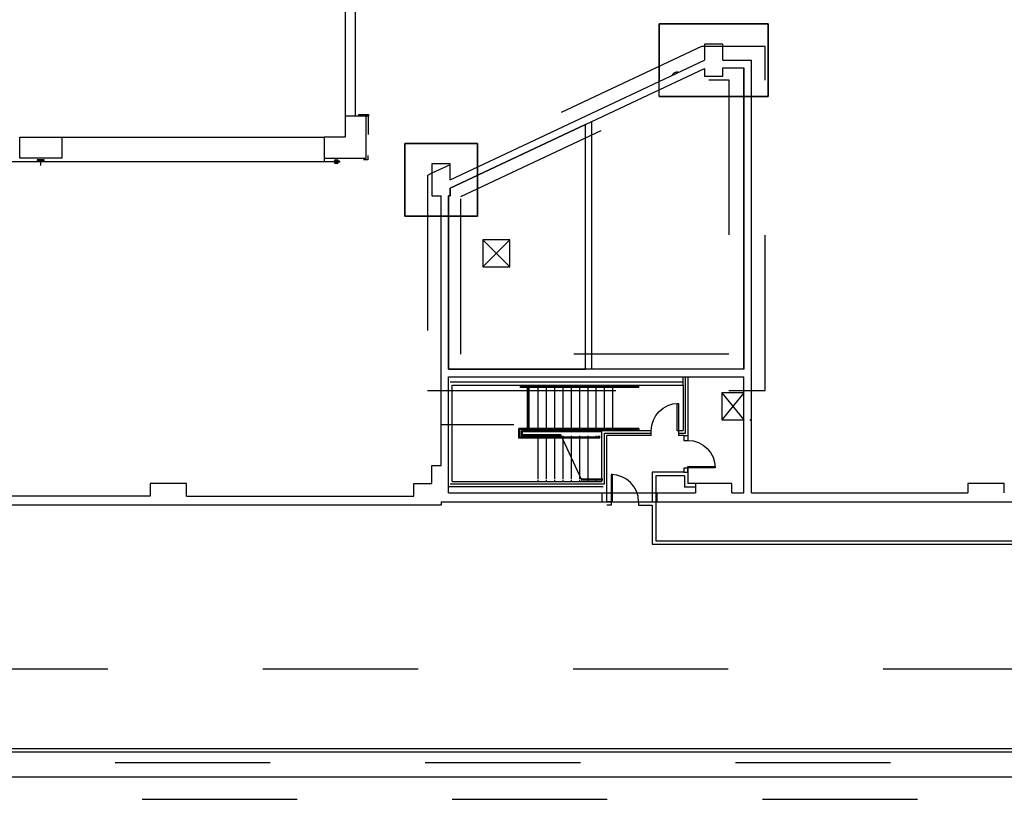
# Model space of a CAD drawing. Units: feet. Extents: x -1.69 to 1.78, y -2.11 to 2.2.
# Drawn here: x -0.5 to 0.14, y 0.95 to 1.46 of the extents above; entities that cross this region are included whole.
import ezdxf

# ---------------------------------------------------------------- set-up
doc = ezdxf.new("R2010")
doc.units = ezdxf.units.FT
doc.header["$LTSCALE"] = 0.5
doc.header["$MEASUREMENT"] = 0
for name, pattern in [('CONTR', [0.25, 0.125, -0.125]), ('DETL', [0.125, 0.0625, -0.0625]), ('FIRE2', [0.2275, 0.1875, -0.04])]:
    doc.linetypes.add(name, pattern=pattern)
for name, color, linetype in [('arch-h', 8, 'DETL'), ('arch-sl', 8, 'Continuous'), ('AREA-N', 8, 'Continuous'), ('break', 8, 'Continuous'), ('DETAIL-SC', 253, 'Continuous'), ('door-i', 8, 'Continuous'), ('fire-2', 8, 'FIRE2'), ('stru-b', 8, 'Continuous'), ('vert-h', 8, 'FIRE2'), ('vert-hrail-xl', 8, 'Continuous'), ('vert-m', 8, 'Continuous'), ('vert-xl', 8, 'Continuous'), ('wall-i', 8, 'Continuous'), ('wall-i-l', 8, 'Continuous')]:
    doc.layers.add(name, color=color, linetype=linetype)

# ---------------------------------------------------------------- blocks, each defined once
blk = doc.blocks.new('Z08D36')
at = {"linetype": 'Continuous', "lineweight": -3}
blk.add_lwpolyline([(-18, 0), (-16.25, 0), (-16.25, 36), (-18, 36)], close=True, dxfattribs=at)
blk.add_arc((-18, 0), 36, 0, 90)

msp = doc.modelspace()

# ---------------------------------------------------------------- linework, layer by layer
at = {"layer": 'arch-h'}
msp.add_line((1.56158, 1.03809), (-1.04974, 1.03809), dxfattribs=at)
at = {"layer": 'arch-sl', "linetype": 'CONTR'}
for p, q in [((-0.01263, 1.45412), (-0.08294, 1.45412)), ((-0.08294, 1.45412), (-0.08294, 1.41692)), ((-0.01263, 1.40725), (-0.01263, 1.45412)), ((-0.05556, 1.4395), (-0.21771, 1.3633)), ((-0.05552, 1.4394), (-0.05556, 1.4395)), ((-0.05552, 1.43948), (-0.05552, 1.4394)), ((-0.05364, 1.43948), (-0.05552, 1.43948)), ((-0.04192, 1.43948), (-0.05364, 1.43948)), ((-0.03796, 1.43948), (-0.04192, 1.43948)), ((-0.01452, 1.43948), (-0.03796, 1.43948)), ((-0.01452, 1.2178), (-0.01452, 1.43948)), ((-0.21087, 1.34277), (-0.05081, 1.41799)), ((-0.05081, 1.41799), (-0.03796, 1.41799)), ((-0.03796, 1.41799), (-0.03796, 1.24123)), ((-0.08294, 1.40725), (-0.02331, 1.40725)), ((-0.02331, 1.40725), (-0.01263, 1.40725)), ((-0.20013, 1.37702), (-0.247, 1.37702)), ((-0.247, 1.37702), (-0.247, 1.33014)), ((-0.20013, 1.36185), (-0.20013, 1.37702)), ((-0.21771, 1.3633), (-0.22942, 1.35779)), ((-0.20013, 1.33014), (-0.20013, 1.36185)), ((-0.22942, 1.35779), (-0.23235, 1.35641)), ((-0.23235, 1.35641), (-0.23235, 1.3564)), ((-0.23235, 1.3564), (-0.23235, 1.3564)), ((-0.23235, 1.3564), (-0.23235, 1.2178)), ((-0.21087, 1.24123), (-0.21087, 1.34277)), ((-0.247, 1.33014), (-0.22357, 1.33014)), ((-0.22357, 1.33014), (-0.20013, 1.33014)), ((-0.03796, 1.24123), (-0.21087, 1.24123)), ((-0.23235, 1.2178), (-0.22357, 1.2178)), ((-0.22357, 1.2178), (-0.21087, 1.2178)), ((-0.21087, 1.2178), (-0.03796, 1.2178)), ((-0.03796, 1.2178), (-0.02331, 1.2178)), ((-0.02331, 1.2178), (-0.01452, 1.2178)), ((-0.17669, 1.19559), (-0.22357, 1.19559)), ((-0.02331, 1.19814), (-0.02435, 1.19874)), ((-0.1196, 1.15186), (-0.08444, 1.15186)), ((-0.1196, 1.146), (-0.08444, 1.146)), ((0.86628, 0.97768), (-0.88842, 0.97768)), ((-0.81634, 0.95424), (0.7401, 0.95424))]:
    msp.add_line(p, q, dxfattribs=at)
at = {"layer": 'arch-sl'}
for p, q in [((-0.16751, 1.1938), (-0.16751, 1.2192)), ((-0.16719, 1.1938), (-0.16719, 1.2192))]:
    msp.add_line(p, q, dxfattribs=at)
at = {"layer": 'arch-sl', "linetype": 'CONTR'}
for points in [[(-0.01262, 1.45412), (-0.01262, 1.40725), (-0.08293, 1.40725), (-0.08293, 1.45412)], [(-0.247, 1.37702), (-0.20013, 1.37702), (-0.20013, 1.33014), (-0.247, 1.33014)]]:
    msp.add_lwpolyline(points, close=True, dxfattribs=at)
at = {"layer": 'arch-sl'}
msp.add_lwpolyline([(-0.16686, 1.1938), (-0.16784, 1.1938), (-0.16784, 1.2192), (-0.16686, 1.2192)], close=True, dxfattribs=at)
at = {"layer": 'arch-sl', "linetype": 'CONTR'}
msp.add_arc((-0.07122, 1.41897), 0.00391, 78.94347, 151.77681, dxfattribs=at)
at = {"layer": 'AREA-N'}
for points in [[(-0.21869, 1.23145), (-0.21869, 1.34333), (-0.2177, 1.34333), (-0.2177, 1.34819), (-0.05364, 1.42529), (-0.05364, 1.42043), (-0.04192, 1.42043), (-0.04192, 1.42579), (-0.02825, 1.42579), (-0.02825, 1.23145), (-0.21869, 1.23145)], [(-0.1264, 1.23145), (-0.1264, 1.3911), (-0.05364, 1.42529), (-0.05364, 1.42043), (-0.04192, 1.42043), (-0.04192, 1.42579), (-0.02825, 1.42579), (-0.02825, 1.23145), (-0.1264, 1.23145)], [(-0.21869, 1.23145), (-0.1303, 1.23145), (-0.1303, 1.38927), (-0.2177, 1.34819), (-0.2177, 1.34333), (-0.21869, 1.34333), (-0.21869, 1.23145)]]:
    msp.add_lwpolyline(points, dxfattribs=at)
at = {"layer": 'break'}
msp.add_line((-0.13282, 1.15986), (-0.14634, 1.18916), dxfattribs=at)
at = {"layer": 'DETAIL-SC'}
for p, q in [((-0.28549, 1.61969), (-0.28549, 1.3946)), ((-0.27872, 1.3946), (-0.27872, 1.59547)), ((-0.27195, 1.3946), (-0.28549, 1.3946)), ((-0.28549, 1.3946), (-0.28549, 1.38106)), ((-0.27195, 1.3946), (-0.28549, 1.3946)), ((-0.28549, 1.3946), (-0.28549, 1.38106)), ((-0.27653, 1.39573), (-0.27033, 1.39573)), ((-0.27653, 1.3946), (-0.27653, 1.39573)), ((-0.27033, 1.3946), (-0.27653, 1.3946)), ((-0.27195, 1.36752), (-0.27195, 1.3946)), ((-0.27195, 1.36752), (-0.27195, 1.3946)), ((-0.27033, 1.39573), (-0.27033, 1.3946)), ((-0.27033, 1.38268), (-0.27033, 1.3946)), ((-0.49532, 1.36752), (-0.49532, 1.38106)), ((-0.49532, 1.38106), (-0.46824, 1.38106)), ((-0.49532, 1.36752), (-0.49532, 1.38106)), ((-0.49532, 1.38106), (-0.46824, 1.38106)), ((-0.46824, 1.38106), (-0.46824, 1.36752)), ((-0.46824, 1.38106), (-0.46824, 1.36752)), ((-0.46824, 1.38106), (-0.29902, 1.38106)), ((-0.46824, 1.38106), (-0.29902, 1.38106)), ((-0.28549, 1.38106), (-0.29902, 1.38106)), ((-0.29902, 1.38106), (-0.29902, 1.36752)), ((-0.28549, 1.38106), (-0.29902, 1.38106)), ((-0.29902, 1.38106), (-0.29902, 1.36752)), ((-0.27195, 1.38106), (-0.27195, 1.38106)), ((-0.27195, 1.38106), (-0.27195, 1.38106)), ((-0.46824, 1.36752), (-0.49532, 1.36752)), ((-0.46824, 1.36752), (-0.49532, 1.36752)), ((-0.29902, 1.36752), (-0.28549, 1.36752)), ((-0.29902, 1.36752), (-0.28549, 1.36752)), ((-0.29902, 1.36752), (-0.29902, 1.36527)), ((-0.28915, 1.36555), (-0.29, 1.36555)), ((-0.28915, 1.36555), (-0.28915, 1.36499)), ((-0.28549, 1.36752), (-0.27195, 1.36752)), ((-0.28549, 1.36752), (-0.27195, 1.36752)), ((-0.27082, 1.36639), (-0.27364, 1.36639)), ((-0.27082, 1.36922), (-0.27082, 1.36639)), ((-1.06495, 1.36527), (-0.28943, 1.36527)), ((-0.28915, 1.36499), (-0.29, 1.36499))]:
    msp.add_line(p, q, dxfattribs=at)
at = {"layer": 'DETAIL-SC', "lineweight": -2}
for p, q in [((-0.47952, 1.3664), (-0.48404, 1.3664)), ((-0.48404, 1.3664), (-0.48404, 1.36611)), ((-0.48404, 1.36611), (-0.48235, 1.36611)), ((-0.48186, 1.36562), (-0.48186, 1.36303)), ((-0.4817, 1.36303), (-0.4817, 1.36562)), ((-0.48121, 1.36611), (-0.47952, 1.36611)), ((-0.47952, 1.36611), (-0.47952, 1.3664)), ((-0.29225, 1.3647), (-0.29225, 1.36583)), ((-0.29204, 1.3647), (-0.29204, 1.36583)), ((-0.29169, 1.3664), (-0.29056, 1.3664)), ((-0.29169, 1.36618), (-0.29056, 1.36618)), ((-0.29021, 1.36583), (-0.29021, 1.3647)), ((-0.29, 1.36583), (-0.29, 1.3647)), ((-0.48186, 1.36303), (-0.4817, 1.36303)), ((-0.29056, 1.36435), (-0.29169, 1.36435)), ((-0.29056, 1.36414), (-0.29169, 1.36414))]:
    msp.add_line(p, q, dxfattribs=at)
for centre, radius, start, end in [((-0.48235, 1.36562), 0.000485, 0, 90), ((-0.48121, 1.36562), 0.000485, 90, 180), ((-0.29169, 1.36583), 0.000564, 90, 180), ((-0.29169, 1.36583), 0.000353, 90, 180), ((-0.29056, 1.36583), 0.000564, 0, 90), ((-0.29056, 1.36583), 0.000353, 360, 90), ((-0.29169, 1.3647), 0.000564, 180, 270), ((-0.29169, 1.3647), 0.000353, 180, 270), ((-0.29056, 1.3647), 0.000564, 270, 0), ((-0.29056, 1.3647), 0.000353, 270, 0)]:
    msp.add_arc(centre, radius, start, end, dxfattribs=at)
at = {"layer": 'fire-2'}
for points in [[(-0.07043, 1.19014), (-0.0659, 1.19014), (-0.0659, 1.22628)], [(-0.21771, 1.15766), (-0.11818, 1.15766), (-0.11818, 1.19014), (-0.08801, 1.19014)]]:
    msp.add_lwpolyline(points, dxfattribs=at)
at = {"layer": 'stru-b'}
for p, q in [((-0.2177, 1.35358), (-0.05364, 1.43069)), ((-0.04192, 1.43067), (-0.02337, 1.43067)), ((-0.02337, 1.15186), (-0.02337, 1.43067)), ((-0.2177, 1.34819), (-0.05364, 1.42529)), ((-0.05364, 1.42529), (-0.05364, 1.42043)), ((-0.04192, 1.42043), (-0.04192, 1.42579)), ((-0.04192, 1.42579), (-0.02825, 1.42579)), ((-0.02825, 1.23145), (-0.02825, 1.42579)), ((-0.05364, 1.42043), (-0.04192, 1.42043)), ((-0.2177, 1.36384), (-0.22943, 1.36384)), ((-0.22943, 1.36384), (-0.22943, 1.34333)), ((-0.2177, 1.35358), (-0.2177, 1.36384)), ((-0.2177, 1.34333), (-0.2177, 1.34819)), ((-0.22943, 1.34333), (-0.22357, 1.34333)), ((-0.22357, 1.16944), (-0.22357, 1.34333)), ((-0.21869, 1.34333), (-0.2177, 1.34333)), ((-0.21868, 1.23145), (-0.21868, 1.34333)), ((-0.02825, 1.23145), (-0.21868, 1.23145)), ((-0.21868, 1.22657), (-0.02825, 1.22657)), ((-0.21868, 1.15186), (-0.21868, 1.22657)), ((-0.02825, 1.15186), (-0.02825, 1.22657)), ((-0.22942, 1.15772), (-0.22942, 1.16944)), ((-0.22942, 1.16944), (-0.22357, 1.16944)), ((-0.24114, 1.14967), (-0.24114, 1.15772)), ((-0.24114, 1.15772), (-0.22942, 1.15772)), ((-0.38763, 1.14967), (-0.24114, 1.14967)), ((-0.21868, 1.15186), (-0.1196, 1.15186)), ((-0.1196, 1.146), (-0.1196, 1.15186)), ((-0.08444, 1.15186), (-0.0595, 1.15186)), ((-0.08444, 1.15186), (-0.08444, 1.146)), ((-0.03607, 1.15186), (-0.02825, 1.15186)), ((-0.02337, 1.15186), (0.11628, 1.15186)), ((-0.22357, 1.14381), (-0.57513, 1.14381)), ((-0.22357, 1.146), (-0.1196, 1.146)), ((-0.22357, 1.146), (-0.22357, 1.14381)), ((-0.08444, 1.146), (1.17683, 1.146)), ((-0.83099, 0.96876), (0.86628, 0.96876))]:
    msp.add_line(p, q, dxfattribs=at)
for points in [[(-0.04192, 1.43067), (-0.04192, 1.44094), (-0.05364, 1.44094), (-0.05364, 1.43069)], [(-0.38763, 1.14967), (-0.38763, 1.15772), (-0.41107, 1.15772), (-0.41107, 1.14967), (-0.56341, 1.14967)], [(-0.03607, 1.15186), (-0.03607, 1.15772), (-0.0595, 1.15772), (-0.0595, 1.15186)], [(0.13972, 1.15186), (0.13972, 1.15772), (0.11628, 1.15772), (0.11628, 1.15186)]]:
    msp.add_lwpolyline(points, dxfattribs=at)
at = {"layer": 'vert-h', "linetype": 'DETL'}
for p, q in [((-0.12194, 1.18769), (-0.14566, 1.18769)), ((-0.14489, 1.18769), (-0.14489, 1.18842)), ((-0.13952, 1.18769), (-0.13952, 1.18842)), ((-0.13415, 1.18769), (-0.13415, 1.18842)), ((-0.12878, 1.18769), (-0.12878, 1.18842)), ((-0.12341, 1.18769), (-0.12341, 1.18842)), ((-0.12194, 1.18769), (-0.12194, 1.18842)), ((-0.12121, 1.18696), (-0.12121, 1.18842)), ((-0.12121, 1.18696), (-0.14533, 1.18696)), ((-0.14489, 1.18602), (-0.14489, 1.18696)), ((-0.13952, 1.17438), (-0.13952, 1.18696)), ((-0.13415, 1.16274), (-0.13415, 1.18696)), ((-0.12878, 1.16132), (-0.12878, 1.18696)), ((-0.11911, 1.16059), (-0.13349, 1.16059)), ((-0.11911, 1.15986), (-0.13316, 1.15986)), ((-0.12878, 1.15913), (-0.12878, 1.15986)), ((-0.12341, 1.15913), (-0.12341, 1.15986))]:
    msp.add_line(p, q, dxfattribs=at)
at = {"layer": 'vert-h'}
for points in [[(-0.19671, 1.31497), (-0.19671, 1.2974), (-0.17913, 1.2974), (-0.17913, 1.31497), (-0.19671, 1.31497), (-0.17913, 1.2974), (-0.17913, 1.31497), (-0.19671, 1.2974)], [(-0.04241, 1.21632), (-0.04241, 1.19874), (-0.02825, 1.19874), (-0.02825, 1.21632), (-0.04241, 1.21632), (-0.02825, 1.19874), (-0.02825, 1.21632), (-0.04241, 1.19874)]]:
    msp.add_lwpolyline(points, dxfattribs=at)
at = {"layer": 'vert-hrail-xl'}
for p, q in [((-0.17223, 1.21967), (-0.17223, 1.22114)), ((-0.09606, 1.21967), (-0.17223, 1.21967)), ((-0.1715, 1.22041), (-0.1715, 1.22114)), ((-0.0968, 1.22041), (-0.1715, 1.22041)), ((-0.0968, 1.22041), (-0.0968, 1.22114)), ((-0.09606, 1.21967), (-0.09606, 1.22114)), ((-0.09606, 1.19331), (-0.17346, 1.19331)), ((-0.17346, 1.18696), (-0.17346, 1.19331)), ((-0.0968, 1.19257), (-0.17272, 1.19257)), ((-0.17272, 1.18769), (-0.17272, 1.19257)), ((-0.14566, 1.18769), (-0.17272, 1.18769)), ((-0.0968, 1.19257), (-0.0968, 1.19184)), ((-0.09606, 1.19331), (-0.09606, 1.19184)), ((-0.14533, 1.18696), (-0.17346, 1.18696))]:
    msp.add_line(p, q, dxfattribs=at)
at = {"layer": 'vert-m'}
for p, q in [((-0.08801, 1.19184), (-0.17175, 1.19184)), ((-0.17175, 1.18842), (-0.17175, 1.19184)), ((-0.146, 1.18842), (-0.17175, 1.18842)), ((-0.11984, 1.19111), (-0.17101, 1.19111)), ((-0.17101, 1.18916), (-0.17101, 1.19111)), ((-0.14634, 1.18916), (-0.17101, 1.18916)), ((-0.08801, 1.18867), (-0.11667, 1.18867)), ((-0.0675, 1.19184), (-0.07043, 1.19184)), ((-0.06689, 1.18867), (-0.07043, 1.18867))]:
    msp.add_line(p, q, dxfattribs=at)
at = {"layer": 'vert-xl'}
for p, q in [((-0.161, 1.22041), (-0.161, 1.22114)), ((-0.161, 1.19331), (-0.161, 1.21969)), ((-0.15563, 1.22041), (-0.15563, 1.22114)), ((-0.15563, 1.19331), (-0.15563, 1.21969)), ((-0.15026, 1.22041), (-0.15026, 1.22114)), ((-0.15026, 1.19331), (-0.15026, 1.21969)), ((-0.14489, 1.22041), (-0.14489, 1.22114)), ((-0.14489, 1.19331), (-0.14489, 1.21969)), ((-0.13952, 1.22041), (-0.13952, 1.22114)), ((-0.13952, 1.19331), (-0.13952, 1.21969)), ((-0.13415, 1.22041), (-0.13415, 1.22114)), ((-0.13415, 1.19331), (-0.13415, 1.21969)), ((-0.12878, 1.22041), (-0.12878, 1.22114)), ((-0.12878, 1.19331), (-0.12878, 1.21969)), ((-0.12341, 1.22041), (-0.12341, 1.22114)), ((-0.12341, 1.19331), (-0.12341, 1.21969)), ((-0.11804, 1.22041), (-0.11804, 1.22114)), ((-0.11804, 1.19331), (-0.11804, 1.21969)), ((-0.11266, 1.22041), (-0.11266, 1.22114)), ((-0.11266, 1.19331), (-0.11266, 1.21969)), ((-0.161, 1.19184), (-0.161, 1.19257)), ((-0.161, 1.18769), (-0.161, 1.18842)), ((-0.15563, 1.19184), (-0.15563, 1.19257)), ((-0.15563, 1.18769), (-0.15563, 1.18842)), ((-0.15026, 1.19184), (-0.15026, 1.19257)), ((-0.15026, 1.18769), (-0.15026, 1.18842)), ((-0.14489, 1.19184), (-0.14489, 1.19257)), ((-0.13952, 1.19184), (-0.13952, 1.19257)), ((-0.13415, 1.19184), (-0.13415, 1.19257)), ((-0.12878, 1.19184), (-0.12878, 1.19257)), ((-0.12341, 1.19184), (-0.12341, 1.19257)), ((-0.11804, 1.19184), (-0.11804, 1.19257)), ((-0.11266, 1.19184), (-0.11266, 1.19257)), ((-0.161, 1.16059), (-0.161, 1.18696)), ((-0.15563, 1.16059), (-0.15563, 1.18696)), ((-0.15026, 1.16059), (-0.15026, 1.18696)), ((-0.14489, 1.16059), (-0.14489, 1.18602)), ((-0.13952, 1.16059), (-0.13952, 1.17438)), ((-0.161, 1.15913), (-0.161, 1.15986)), ((-0.15563, 1.15913), (-0.15563, 1.15986)), ((-0.15026, 1.15913), (-0.15026, 1.15986)), ((-0.14489, 1.15913), (-0.14489, 1.15986)), ((-0.13952, 1.15913), (-0.13952, 1.15986)), ((-0.13415, 1.16059), (-0.13415, 1.16201)), ((-0.13415, 1.15913), (-0.13415, 1.15986))]:
    msp.add_line(p, q, dxfattribs=at)
at = {"layer": 'wall-i'}
for p, q in [((-0.06432, 1.22634), (-0.06432, 1.18873)), ((-0.2163, 1.22114), (-0.0675, 1.22114)), ((-0.2163, 1.15913), (-0.2163, 1.22114)), ((-0.0675, 1.2212), (-0.0675, 1.1919)), ((-0.11984, 1.15913), (-0.11984, 1.19184)), ((-0.11667, 1.146), (-0.11667, 1.18867)), ((-0.08801, 1.18867), (-0.08801, 1.19184)), ((-0.07043, 1.19184), (-0.07043, 1.18867)), ((-0.06689, 1.18867), (-0.06689, 1.18556)), ((-0.06432, 1.18873), (-0.06432, 1.18556)), ((-0.06689, 1.18556), (-0.06432, 1.18556)), ((-0.08737, 1.16505), (-0.08737, 1.146)), ((-0.06689, 1.16505), (-0.08737, 1.16505)), ((-0.06689, 1.16798), (-0.06432, 1.16798)), ((-0.06689, 1.16798), (-0.06689, 1.16505)), ((-0.06432, 1.16505), (-0.06432, 1.16798)), ((-0.06432, 1.16798), (-0.06432, 1.15772)), ((-0.2163, 1.15913), (-0.11984, 1.15913)), ((-0.0595, 1.15772), (-0.06432, 1.15772)), ((-0.11374, 1.146), (-0.11667, 1.146)), ((-0.11374, 1.14375), (-0.11667, 1.14375)), ((-0.11374, 1.146), (-0.11374, 1.14375)), ((-0.09616, 1.146), (-0.08737, 1.146)), ((-0.09616, 1.146), (-0.09616, 1.14375)), ((-0.09616, 1.14375), (-0.08737, 1.14375)), ((-0.08737, 1.14375), (-0.08737, 1.11866)), ((-0.08737, 1.11866), (1.18268, 1.11866)), ((0.86664, 0.98682), (-0.86797, 0.98682))]:
    msp.add_line(p, q, dxfattribs=at)
at = {"layer": 'wall-i-l'}
for p, q in [((-0.0675, 1.2212), (-0.0675, 1.22634)), ((-0.21771, 1.2234), (-0.0675, 1.2234)), ((-0.06689, 1.18867), (-0.06432, 1.18867)), ((-0.08512, 1.16279), (-0.08512, 1.12092)), ((-0.06658, 1.16279), (-0.08512, 1.16279)), ((-0.06689, 1.16505), (-0.06432, 1.16505)), ((-0.06658, 1.16279), (-0.06658, 1.15546)), ((-0.21868, 1.15595), (-0.11893, 1.15595)), ((-0.0595, 1.15546), (-0.06658, 1.15546)), ((-0.08512, 1.12092), (1.18268, 1.12092)), ((0.86664, 0.98457), (-0.86572, 0.98457))]:
    msp.add_line(p, q, dxfattribs=at)

# ---------------------------------------------------------------- block references
at = {"layer": 'door-i', "yscale": 0.00048828125, "zscale": 0.00048828125}
for p, xscale in [((-0.07922, 1.19184), -0.00048828125), ((-0.10495, 1.146), 0.00048828125)]:
    msp.add_blockref('Z08D36', p, dxfattribs=dict(at, xscale=xscale))
at = {"layer": 'door-i', "xscale": -0.00048828125, "yscale": 0.00048828125, "zscale": 0.00048828125, "rotation": 270}
msp.add_blockref('Z08D36', (-0.06432, 1.17677), dxfattribs=at)

doc.saveas('drawing.dxf')
